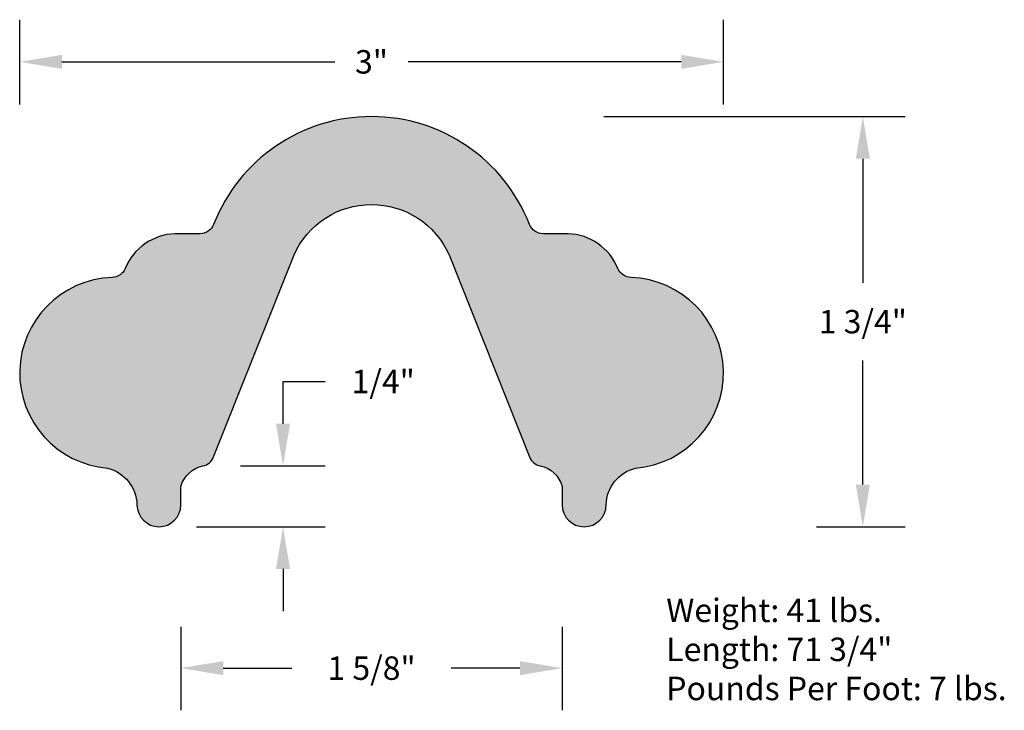
# Model space of a CAD drawing. Units: inches. Extents: x 2.82 to 7.02, y 5.06 to 8.01.
import ezdxf

# ---------------------------------------------------------------- set-up
doc = ezdxf.new("R2010")
doc.units = ezdxf.units.IN
doc.header["$MEASUREMENT"] = 0
doc.layers.add('Drawing', color=7, linetype='Continuous')
doc.styles.add("Willy's", font='txt', dxfattribs={"height": 0.1})
doc.dimstyles.new("Willy's", dxfattribs={"dimtxt": 0.18, "dimasz": 0.18, "dimexe": 0.18, "dimexo": 0.25, "dimgap": 0.09, "dimtad": 0, "dimtih": 1, "dimtoh": 1, "dimdec": 4, "dimzin": 0, "dimdsep": 46, "dimlunit": 4, "dimtxsty": "Willy's", "dimcen": 0.09, "dimadec": 0, "dimazin": 0, "dimtfac": 1, "dimtdec": 4, "dimtofl": 0, "dimtmove": 0, "dimatfit": 3, "dimfxl": 0, "dimfrac": 2, "dimtolj": 1, "dimtzin": 0, "dimarcsym": 0})

# ---------------------------------------------------------------- blocks, each defined once
blk = doc.blocks.new('*D1')
at = {"layer": 'Drawing', "color": 0, "lineweight": -2}
for p, q in [((2.8211, 7.6491), (2.8211, 8.0112)), ((5.8211, 7.6491), (5.8211, 8.0112)), ((3.0011, 7.8312), (4.1644, 7.8312)), ((5.6411, 7.8312), (4.4778, 7.8312))]:
    blk.add_line(p, q, dxfattribs=at)
at = {"layer": 'Drawing', "color": 0}
for points in [[(3.0011, 7.8612), (3.0011, 7.8012), (2.8211, 7.8312)], [(5.6411, 7.8612), (5.6411, 7.8012), (5.8211, 7.8312)]]:
    blk.add_solid(points, dxfattribs=at)
at = {"layer": 'Drawing', "color": 0, "insert": (4.3211, 7.8312), "char_height": 0.1, "attachment_point": 5, "style": "Willy's"}
blk.add_mtext('\\A1;3"', dxfattribs=at)
blk = doc.blocks.new('*D2')
at = {"layer": 'Drawing', "color": 0, "lineweight": -2}
for p, q in [((5.3118, 7.5976), (6.5955, 7.5976)), ((6.4155, 7.4176), (6.4155, 6.8888)), ((6.4155, 6.0276), (6.4155, 6.5565)), ((6.2181, 5.8476), (6.5955, 5.8476))]:
    blk.add_line(p, q, dxfattribs=at)
at = {"layer": 'Drawing', "color": 0}
for points in [[(6.3855, 7.4176), (6.4455, 7.4176), (6.4155, 7.5976)], [(6.3855, 6.0276), (6.4455, 6.0276), (6.4155, 5.8476)]]:
    blk.add_solid(points, dxfattribs=at)
at = {"layer": 'Drawing', "color": 0, "insert": (6.4155, 6.7226), "char_height": 0.1, "attachment_point": 5, "style": "Willy's"}
blk.add_mtext('\\A1;1 3/4"', dxfattribs=at)
blk = doc.blocks.new('*D3')
at = {"layer": 'Drawing', "color": 0, "lineweight": -2}
for p, q in [((3.9437, 6.2872), (3.9437, 6.4672)), ((3.9437, 6.4672), (4.1237, 6.4672)), ((3.7619, 6.1072), (4.1237, 6.1072)), ((3.5744, 5.8476), (4.1237, 5.8476)), ((3.9437, 5.6676), (3.9437, 5.4876))]:
    blk.add_line(p, q, dxfattribs=at)
at = {"layer": 'Drawing', "color": 0}
for points in [[(3.9137, 6.2872), (3.9737, 6.2872), (3.9437, 6.1072)], [(3.9137, 5.6676), (3.9737, 5.6676), (3.9437, 5.8476)]]:
    blk.add_solid(points, dxfattribs=at)
at = {"layer": 'Drawing', "color": 0, "insert": (4.3708, 6.4672), "char_height": 0.1, "attachment_point": 5, "style": "Willy's"}
blk.add_mtext('\\A1;1/4"', dxfattribs=at)
blk = doc.blocks.new('*D4')
at = {"layer": 'Drawing', "color": 0, "lineweight": -2}
for p, q in [((3.5086, 5.4202), (3.5086, 5.0643)), ((5.1336, 5.4202), (5.1336, 5.0643)), ((3.6886, 5.2443), (3.9811, 5.2443)), ((4.9536, 5.2443), (4.6611, 5.2443))]:
    blk.add_line(p, q, dxfattribs=at)
at = {"layer": 'Drawing', "color": 0}
for points in [[(3.6886, 5.2743), (3.6886, 5.2143), (3.5086, 5.2443)], [(4.9536, 5.2743), (4.9536, 5.2143), (5.1336, 5.2443)]]:
    blk.add_solid(points, dxfattribs=at)
at = {"layer": 'Drawing', "color": 0, "insert": (4.3211, 5.2443), "char_height": 0.1, "attachment_point": 5, "style": "Willy's"}
blk.add_mtext('\\A1;1 5/8"', dxfattribs=at)

msp = doc.modelspace()

# ---------------------------------------------------------------- hatches: boundary and pattern name
at = {"layer": 'Drawing'}
msp.add_hatch(color=254, dxfattribs=at).paths.add_polyline_path([(3.99096, 7.00813, -0.2963387), (4.32112, 7.22264, -0.2963387), (4.65127, 7.00813), (4.99435, 6.14532, 0.2529692), (5.03994, 6.10717, -0.2826696), (5.13362, 6.01952), (5.13362, 5.94139, 0.9829797), (5.32106, 5.93817, -0.3411707), (5.44612, 6.09764, 0.9451753), (5.4271, 6.91103, -0.2956269), (5.37131, 6.94985, 0.2950505), (5.15936, 7.09764), (5.05266, 7.09764, -0.3090934), (4.99443, 7.13744, 0.6834861), (3.6478, 7.13744, -0.3090934), (3.58957, 7.09764), (3.48287, 7.09764, 0.2950505), (3.27092, 6.94985, -0.2956269), (3.21513, 6.91103, 0.9451753), (3.19612, 6.09764, -0.3411707), (3.32117, 5.93817, 0.9829797), (3.50862, 5.94139), (3.50862, 6.01952, -0.2826696), (3.60229, 6.10717, 0.2529692), (3.64788, 6.14532)])

# ---------------------------------------------------------------- linework, layer by layer
msp.add_lwpolyline([(5.37131, 6.94985, 0.2950505), (5.15936, 7.09764), (5.05266, 7.09764, -0.3090934), (4.99443, 7.13744, 0.6834861), (3.6478, 7.13744, -0.3090934), (3.58957, 7.09764), (3.48287, 7.09764, 0.2950505), (3.27092, 6.94985, -0.2956269), (3.21513, 6.91103, 0.9451753), (3.19612, 6.09764, -0.3357612), (3.32112, 5.94139, 1), (3.50862, 5.94139), (3.50862, 6.01952, -0.2826696), (3.60229, 6.10717, 0.2529692), (3.64788, 6.14532), (3.99096, 7.00813, -0.2963387), (4.32112, 7.22264, -0.2963387), (4.65127, 7.00813), (4.99435, 6.14532, 0.2529692), (5.03994, 6.10717, -0.2826696), (5.13362, 6.01952), (5.13362, 5.94139, 1), (5.32112, 5.94139, -0.3357612), (5.44612, 6.09764, 0.9451753), (5.4271, 6.91103, -0.2956269)], format="xyb", close=True, dxfattribs=at)

# ---------------------------------------------------------------- texts
at = {"layer": 'Drawing', "insert": (5.57736, 5.54097), "char_height": 0.1, "width": 2.0942, "attachment_point": 1, "style": "Willy's"}
msp.add_mtext('{\\fCentury Gothic|b0|i0|c0|p34;Weight: 41 lbs.\\PLength: 71 3/4"\\PPounds Per Foot: 7 lbs. }', dxfattribs=at)

# ---------------------------------------------------------------- dimensions: what is measured, and where the dimension line sits
at = {"layer": 'Drawing'}
for base, p1, p2, picture, middle in [((5.82112, 7.83121), (2.82112, 7.39911), (5.82112, 7.39911), '*D1', (4.32112, 7.83121)), ((5.13362, 5.24427), (3.50862, 5.67021), (5.13362, 5.67021), '*D4', (4.32112, 5.24427))]:
    dim = msp.add_linear_dim(base=base, p1=p1, p2=p2, dimstyle="Willy's", override={"dimtxt": 0.1}, dxfattribs=at)
    dim.commit()
    dim.dimension.update_dxf_attribs({"geometry": picture, "text_midpoint": middle})
for base, p1, p2, picture, middle in [((6.41553, 5.84764), (5.06182, 7.59764), (5.96807, 5.84764), '*D2', (6.41553, 6.72264)), ((3.94366, 6.10717), (3.32443, 5.84764), (3.51186, 6.10717), '*D3', (4.3708, 6.46717))]:
    dim = msp.add_linear_dim(base=base, p1=p1, p2=p2, angle=90, dimstyle="Willy's", override={"dimtxt": 0.1}, dxfattribs=at)
    dim.commit()
    dim.dimension.update_dxf_attribs({"geometry": picture, "text_midpoint": middle})

doc.saveas('drawing.dxf')
